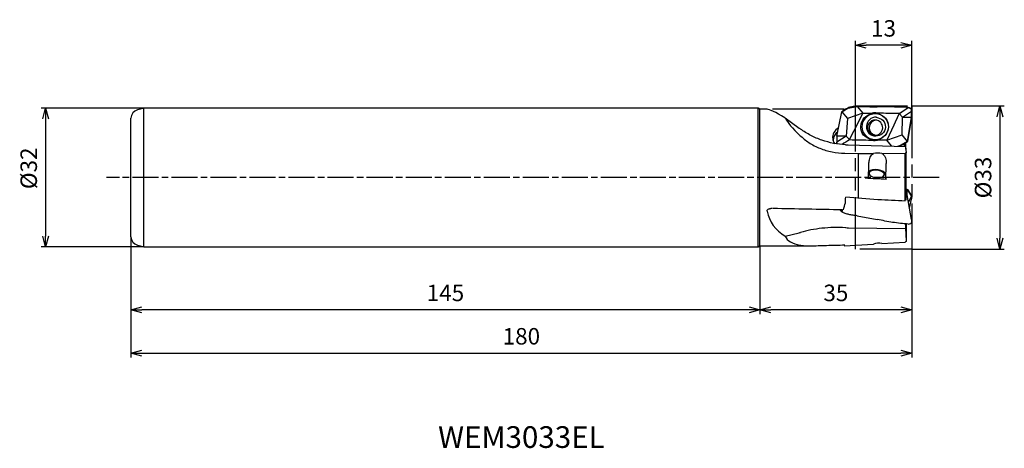
# Model space of a CAD drawing. Extents: x -206 to 21, y -62 to 36.
import ezdxf
from ezdxf.enums import TextEntityAlignment as Align

# ---------------------------------------------------------------- set-up
doc = ezdxf.new("R2010")
doc.units = 0
for name, pattern in [('AM_ISO08W050', [18, 12, -1.5, 3, -1.5]), ('AM_ISO08W050X2', [9, 6, -0.75, 1.5, -0.75]), ('AM_ISO09W050', [22.5, 12, -1.5, 3, -1.5, 3, -1.5])]:
    doc.linetypes.add(name, pattern=pattern)
doc.layers.get('0').update_dxf_attribs({"linetype": 'CONTINUOUS'})
doc.layers.get('DEFPOINTS').update_dxf_attribs({"linetype": 'CONTINUOUS'})
for name, color, linetype in [('AM_0', 7, 'CONTINUOUS'), ('AM_11', 3, 'AM_ISO09W050'), ('AM_5', 3, 'CONTINUOUS'), ('AM_6', 2, 'CONTINUOUS'), ('AM_7', 4, 'AM_ISO08W050')]:
    doc.layers.add(name, color=color, linetype=linetype)
doc.styles.get("Standard").update_dxf_attribs({"font": 'simplex.shx', "bigfont": 'EXTFONT.SHX'})
doc.dimstyles.new('AM_JIS$0', dxfattribs={"dimtxt": 3.8, "dimasz": 2.5, "dimexe": 1, "dimexo": 0, "dimgap": 1.5, "dimtad": 3, "dimzin": 1, "dimtxsty": 'STANDARD', "dimblk": 'OPEN30', "dimcen": 0, "dimclrd": 3, "dimclre": 3, "dimclrt": 2, "dimaunit": 1, "dimazin": 3, "dimtp": 0.1, "dimtm": 0.1, "dimtfac": 0.71, "dimtmove": 0, "dimatfit": 3})

# ---------------------------------------------------------------- blocks, each defined once
blk = doc.blocks.new('_OPEN30')
at = {"color": 0}
for p, q in [((-1, 0.268), (0, 0)), ((0, 0), (-1, -0.268)), ((0, 0), (-1, 0))]:
    blk.add_line(p, q, dxfattribs=at)
blk = doc.blocks.new('*D11')
at = {"layer": 'AM_5', "color": 3}
for p, q in [((0, 16.5), (21.33, 16.5)), ((20.33, 14), (20.33, -14)), ((0, -16.5), (21.33, -16.5))]:
    blk.add_line(p, q, dxfattribs=at)
at = {"layer": 'DEFPOINTS', "color": 0}
for p in [(0, 16.5), (0, -16.5), (20.33, -16.5)]:
    blk.add_point(p, dxfattribs=at)
at = {"layer": 'AM_5', "color": 3, "xscale": 2.5, "yscale": 2.5, "zscale": 2.5}
for p, rotation in [((20.33, 16.5), 90), ((20.33, -16.5), 270)]:
    blk.add_blockref('_OPEN30', p, dxfattribs=dict(at, rotation=rotation))
at = {"layer": 'AM_5', "color": 2, "insert": (16.93, 0), "char_height": 3.8, "attachment_point": 5, "rotation": 90}
blk.add_mtext('%%c33', dxfattribs=at)
blk = doc.blocks.new('*D12')
at = {"layer": 'AM_5', "color": 3}
for p, q in [((-13, 12.51), (-13, 31.5)), ((-2.5, 30.5), (-10.5, 30.5)), ((0, 12.5), (0, 31.5))]:
    blk.add_line(p, q, dxfattribs=at)
at = {"layer": 'DEFPOINTS', "color": 0}
for p in [(-13, 30.5), (-13, 12.51), (0, 12.5)]:
    blk.add_point(p, dxfattribs=at)
at = {"layer": 'AM_5', "color": 3, "xscale": 2.5, "yscale": 2.5, "zscale": 2.5, "rotation": 180}
blk.add_blockref('_OPEN30', (-13, 30.5), dxfattribs=at)
at = {"layer": 'AM_5', "color": 3, "xscale": 2.5, "yscale": 2.5, "zscale": 2.5}
blk.add_blockref('_OPEN30', (0, 30.5), dxfattribs=at)
at = {"layer": 'AM_5', "color": 2, "insert": (-6.5, 33.9), "char_height": 3.8, "attachment_point": 5}
blk.add_mtext('13', dxfattribs=at)
blk = doc.blocks.new('*D13')
at = {"layer": 'AM_5', "color": 3}
for p, q in [((0, -13), (0, -31.5)), ((-35, -15.75), (-35, -31.5)), ((-2.5, -30.5), (-32.5, -30.5))]:
    blk.add_line(p, q, dxfattribs=at)
at = {"layer": 'DEFPOINTS', "color": 0}
for p in [(0, -13), (-35, -15.75), (-35, -30.5)]:
    blk.add_point(p, dxfattribs=at)
at = {"layer": 'AM_5', "color": 3, "xscale": 2.5, "yscale": 2.5, "zscale": 2.5, "rotation": 180}
blk.add_blockref('_OPEN30', (-35, -30.5), dxfattribs=at)
at = {"layer": 'AM_5', "color": 3, "xscale": 2.5, "yscale": 2.5, "zscale": 2.5}
blk.add_blockref('_OPEN30', (0, -30.5), dxfattribs=at)
at = {"layer": 'AM_5', "color": 2, "insert": (-17.5, -27.1), "char_height": 3.8, "attachment_point": 5}
blk.add_mtext('35', dxfattribs=at)
blk = doc.blocks.new('*D14')
at = {"layer": 'AM_5', "color": 3}
for p, q in [((-180, -13.66), (-180, -31.5)), ((-35, -15.75), (-35, -31.5)), ((-37.5, -30.5), (-177.5, -30.5))]:
    blk.add_line(p, q, dxfattribs=at)
at = {"layer": 'DEFPOINTS', "color": 0}
for p in [(-180, -13.66), (-35, -15.75), (-180, -30.5)]:
    blk.add_point(p, dxfattribs=at)
at = {"layer": 'AM_5', "color": 3, "xscale": 2.5, "yscale": 2.5, "zscale": 2.5, "rotation": 180}
blk.add_blockref('_OPEN30', (-180, -30.5), dxfattribs=at)
at = {"layer": 'AM_5', "color": 3, "xscale": 2.5, "yscale": 2.5, "zscale": 2.5}
blk.add_blockref('_OPEN30', (-35, -30.5), dxfattribs=at)
at = {"layer": 'AM_5', "color": 2, "insert": (-107.5, -27.1), "char_height": 3.8, "attachment_point": 5}
blk.add_mtext('145', dxfattribs=at)
blk = doc.blocks.new('*D15')
at = {"layer": 'AM_5', "color": 3}
for p, q in [((0, -13), (0, -41.5)), ((-180, -13.66), (-180, -41.5)), ((-177.5, -40.5), (-2.5, -40.5))]:
    blk.add_line(p, q, dxfattribs=at)
at = {"layer": 'DEFPOINTS', "color": 0}
for p in [(0, -13), (-180, -13.66), (0, -40.5)]:
    blk.add_point(p, dxfattribs=at)
at = {"layer": 'AM_5', "color": 3, "xscale": 2.5, "yscale": 2.5, "zscale": 2.5, "rotation": 180}
blk.add_blockref('_OPEN30', (-180, -40.5), dxfattribs=at)
at = {"layer": 'AM_5', "color": 3, "xscale": 2.5, "yscale": 2.5, "zscale": 2.5}
blk.add_blockref('_OPEN30', (0, -40.5), dxfattribs=at)
at = {"layer": 'AM_5', "color": 2, "insert": (-90, -37.1), "char_height": 3.8, "attachment_point": 5}
blk.add_mtext('180', dxfattribs=at)
blk = doc.blocks.new('*D20')
at = {"layer": 'AM_5', "color": 3}
for p, q in [((-176.97, 16), (-200.68, 16)), ((-199.68, 13.5), (-199.68, -13.5)), ((-176.97, -16), (-200.68, -16))]:
    blk.add_line(p, q, dxfattribs=at)
at = {"layer": 'DEFPOINTS', "color": 0}
for p in [(-176.97, 16), (-199.68, -16), (-176.97, -16)]:
    blk.add_point(p, dxfattribs=at)
at = {"layer": 'AM_5', "color": 3, "xscale": 2.5, "yscale": 2.5, "zscale": 2.5}
for p, rotation in [((-199.68, 16), 90), ((-199.68, -16), 270)]:
    blk.add_blockref('_OPEN30', p, dxfattribs=dict(at, rotation=rotation))
at = {"layer": 'AM_5', "color": 2, "insert": (-203.08, 2.12), "char_height": 3.8, "attachment_point": 5, "rotation": 90}
blk.add_mtext('%%c32', dxfattribs=at)

msp = doc.modelspace()

# ---------------------------------------------------------------- linework, layer by layer
at = {"layer": 'AM_0'}
for p, q in [((-177, 16), (-178.52, 15.59)), ((-35.43, 16), (-177, 16)), ((-177, -16), (-177, 16)), ((-35.43, -16), (-35.43, 16)), ((-35, 15.75), (-35.43, 16)), ((-16.12, 15.13), (-14.72, 16.01)), ((-14.72, 16.01), (-12.59, 16.39)), ((-12.59, 16.39), (-11.26, 14.86)), ((-12.59, 16.39), (-7.95, 16.32)), ((-12.59, 16.39), (-12.59, 16.39)), ((-12.59, 16.39), (-12.59, 16.39)), ((-2.07, 15.28), (-0.8, 16.16)), ((-0.8, 16.16), (-0.8, 16.16)), ((-0.8, 16.16), (-0.8, 16.16)), ((-0.8, 16.16), (-0.24, 15.9)), ((-0.24, 15.9), (-0.04, 15.32)), ((-180, -13.66), (-180, 13.66)), ((-35, -15.75), (-35, 15.75)), ((-33.34, 15.75), (-35, 15.75)), ((-29.2, 13.74), (-25.99, 11.39)), ((-17.25, 9.54), (-16.12, 15.13)), ((-16.12, 15.14), (-16.12, 15.13)), ((-16.12, 15.13), (-14.79, 13.6)), ((-15.78, 15.74), (-15.84, 15.37)), ((-11.26, 14.86), (-14.79, 13.6)), ((-12.99, 11.39), (-11.26, 14.86)), ((-7.78, 14.81), (-7.75, 14.8)), ((-7.75, 14.81), (-7.78, 14.81)), ((-2.88, 14.73), (-7.75, 14.81)), ((-7.75, 14.81), (-7.75, 14.8)), ((-2.88, 14.73), (-3.81, 12.75)), ((-2.88, 14.73), (-2.07, 15.28)), ((-2.12, 13.89), (-2.88, 14.73)), ((-2.23, 9.86), (-2.12, 13.89)), ((-2.12, 13.89), (-0.04, 15.32)), ((-2.12, 13.89), (-0.1, 13.92)), ((-1, 8.33), (-0.1, 13.92)), ((-0.1, 13.92), (-1, 8.33)), ((-0.1, 13.92), (-0.04, 15.32)), ((-14.79, 13.6), (-15.09, 9.57)), ((-13.34, 10.71), (-12.99, 11.39)), ((-4.13, 12.07), (-5.76, 8.6)), ((-3.81, 12.75), (-4.13, 12.07)), ((-15.09, 9.57), (-17.31, 8.14)), ((-17.25, 9.54), (-17.31, 8.14)), ((-15.09, 9.57), (-17.25, 9.54)), ((-15.09, 9.57), (-14.33, 8.74)), ((-14.33, 8.74), (-13.34, 10.71)), ((-9.62, 10.63), (-9.58, 10.57)), ((-5.76, 8.6), (-2.23, 9.86)), ((-1, 8.33), (-2.23, 9.86)), ((-17.22, 7.73), (-17.31, 8.14)), ((-14.64, 7.53), (-1.45, 7.19)), ((-9.35, 8.66), (-9.36, 8.65)), ((-9.36, 8.65), (-9.32, 8.65)), ((-9.32, 8.65), (-9.35, 8.66)), ((-4.69, 7.27), (-5.76, 8.6)), ((-2.41, 7.44), (-3.31, 7.17)), ((-1, 8.33), (-2.41, 7.44)), ((-1.63, 7.47), (-2.32, 7.5)), ((-1.65, 7.25), (-1.63, 7.47)), ((-1.65, 7.19), (-1.65, 7.25)), ((-1.62, 7.47), (-1.63, 7.47)), ((-1.6, 7.88), (-1.62, 7.47)), ((-1.45, 7.19), (-1.31, 5.69)), ((-1.39, 6.53), (-1.35, 8.05)), ((-1, 8.33), (-1, 8.32)), ((-1, 8.32), (-1, 8.33)), ((-15.46, 5.59), (-12.31, 5.53)), ((-12.31, 5.53), (-8.83, 5.55)), ((-12.31, -4.73), (-12.31, 5.53)), ((-6.88, 5.57), (-1.51, 5.61)), ((-1.31, 5.69), (-1.51, 5.61)), ((-1.51, -5.21), (-1.51, 5.61)), ((-1.31, -5.12), (-1.31, 5.69)), ((-6.1, 0.73), (-6.01, -0.29)), ((-15.23, -4.5), (-15.24, -4.54)), ((-0.1, -9.67), (-1.31, -2.66)), ((-1.1, -3.87), (-1, -2.75)), ((-0.1, -4.26), (-1, -2.74)), ((-1, -2.75), (-1, -2.74)), ((-1, -2.75), (-0.1, -4.26)), ((-0.1, -4.26), (-0.79, -5.7)), ((-0.1, -4.26), (-0.04, -4.95)), ((-1.51, -5.21), (-1.31, -5.12)), ((-0.55, -7.06), (-0.04, -5.02)), ((-16.5, -7.4), (-16.12, -7.94)), ((-16.12, -7.93), (-16.49, -7.4)), ((-15.99, -7.41), (-16.12, -7.93)), ((-16.12, -7.93), (-16.12, -7.94)), ((-12.59, -8.8), (-7.95, -9.65)), ((-1.31, -10.76), (-1.31, -14.75)), ((-0.8, -10.73), (-0.8, -10.73)), ((-0.8, -10.73), (-0.8, -10.73)), ((-0.1, -9.67), (-0.04, -10.37)), ((-29.2, -13.54), (-25.99, -12.76)), ((-14.64, -11.58), (-1.45, -11.72)), ((-1.45, -11.72), (-1.39, -13.06)), ((-1.39, -13.06), (-1.31, -14.75)), ((-178.52, -15.59), (-177, -16)), ((-35.43, -16), (-35, -15.75)), ((-35, -15.75), (-23.42, -15.75)), ((-15.59, -15.72), (-8.83, -15.34)), ((-6.88, -15.24), (-1.51, -14.94)), ((-1.31, -14.75), (-1.51, -14.94)), ((-177, -16), (-35.43, -16))]:
    msp.add_line(p, q, dxfattribs=at)
msp.add_circle((-8.41, 11.72), 3.01, dxfattribs=at)
for centre, radius, start, end in [((-0.83, 15.36), 0.799, 42.6162, 87.4949), ((-0.83, 15.36), 0.797, 357.5542, 42.6162), ((-178, 13.66), 2, 105.0089, 180), ((-8.24, 11.72), 2.2, 88.1499, 267.265), ((-8.45, 11.5), 1.75, 87.5104, 267.5119), ((-8.09, 11.49), 1.75, 93.3088, 261.5874), ((-8.45, 11.5), 1.75, 267.5119, 87.5105), ((-16.52, 8.11), 0.798, 177.5572, 207.1104), ((-178, -13.66), 2, 180, 254.9911)]:
    msp.add_arc(centre, radius, start, end, dxfattribs=at)
for centre, major_axis, ratio, start_param, end_param in [((-18.48, 24.23), (39.76, -2.33), 0.190234, 4.872127, 4.991503), ((2.79, 8.24), (40.56, -2.38), 0.19021, 1.670509, 1.850111), ((-12.41, 0), (21.12, -15.68), 0.068436, 2.543542, 3.045606), ((-104.15, 0), (-702.71, -2.81), 0.022128, 4.586007, 4.60965), ((-4.88, 0), (24.51, -15.25), 0.160016, 3.400825, 3.797048), ((-18.02, 0), (-2.28, -15.74), 0.274198, 3.066663, 3.146887), ((-18.56, 22.94), (40.83, -2.4), 0.190225, 4.903498, 4.95613), ((2.71, 6.95), (39.5, -2.32), 0.190219, 1.724101, 1.850123), ((-13.02, 19.98), (20.2, -6.5), 0.644437, 4.236836, 4.256713), ((-15.75, 9.25), (-2.48, -0.35), 0.987191, 5.051935, 6.283081), ((-15.64, 8.51), (-2.48, -0.35), 0.987204, 5.18071, 6.135077), ((-15.75, 9.25), (-2.48, -0.35), 0.987191, 0, 0.489991), ((-13.2, 21.3), (-20.03, -0.9), 0.686652, 1.437562, 1.468237), ((-13.85, 16.25), (39.55, -1.13), 0.190219, 4.705688, 4.831556), ((-4.71, 0.79), (40.88, -1.17), 0.190225, 1.60172, 1.654683), ((-7.72, 4.98), (2, -0.04), 0.329337, 1.147205, 2.163807), ((-11.21, -0.05), (-0.73, -15.68), 0.077006, 1.572637, 1.788123), ((-7.19, -0.04), (-0.72, -15.44), 0.077004, 1.558325, 1.787439), ((-8.09, 0.82), (1.99, -0.18), 0.495499, 0.087854, 2.798409), ((-8.09, 0.82), (1.74, -0.16), 0.495435, 3.141592, 6.283185), ((-8.09, 0.82), (1.74, -0.16), 0.495435, 0, 3.141593), ((-153.19, 16.45), (309.89, -21.29), 0.024444, 5.191679, 5.209718), ((-17.55, 0), (-0.04, -15.75), 0.153778, 1.191284, 1.281589), ((30.47, 0), (200.31, -13.76), 0.038898, 4.484843, 4.522775), ((-18.02, 0), (-2.94, -15.73), 0.247095, 1.126779, 1.236319), ((-298.58, 22.45), (422.99, -29.06), 0.024444, 5.472008, 5.492727), ((-0.83, -5.03), (-0.797, -0.073), 0.501264, 2.968255, 3.141593), ((-12.41, 0), (-20.29, -9.73), 0.610523, 6.133223, 6.652409), ((-104.16, 0), (702.72, -14.47), 0.00798, 4.815456, 4.838222), ((-0.83, -10.33), (0.797, -0.072), 0.494986, 4.802058, 5.586981), ((-0.83, -10.33), (0.797, -0.072), 0.494986, 5.586981, 6.371111), ((-4.88, 0), (-24.24, -13.68), 0.321119, 6.264522, 6.658919), ((-13.02, 24.18), (-16.61, -36.72), 0.333151, 0.256068, 0.275792), ((-13.2, 16.42), (-2.6, -27.94), 0.710992, 0.028158, 0.059084), ((-7.72, -16.45), (-2, -0.01), 0.668167, 4.27765, 5.293407)]:
    msp.add_ellipse(centre, major_axis=major_axis, ratio=ratio, start_param=start_param, end_param=end_param, dxfattribs=at)
for points, knots in [([(-12.59, 16.39), (-12.91, 16.39), (-13.55, 16.38), (-14.49, 16.14), (-15.37, 15.74), (-15.87, 15.34), (-16.12, 15.14)], [0, 0, 0, 0, 0.956347, 1.915084, 2.877333, 3.836799, 3.836799, 3.836799, 3.836799]), ([(-0.8, 16.16), (-1.4, 16.18), (-2.61, 16.23), (-4.4, 16.27), (-6.18, 16.31), (-7.37, 16.31), (-7.95, 16.32)], [0, 0, 0, 0, 1.817107, 3.615751, 5.397045, 7.159111, 7.159111, 7.159111, 7.159111]), ([(-2.88, 14.73), (-2.72, 14.84), (-2.02, 15.32), (-1.33, 15.79), (-0.8, 16.16)], [0, 0, 0, 0, 0.596071, 2.524406, 2.524406, 2.524406, 2.524406]), ([(-9.35, 8.66), (-10.02, 8.96), (-11.34, 9.58), (-11.97, 11.82), (-11.14, 13.96), (-9.81, 14.53), (-9.15, 14.82)], [0, 0, 0, 0, 2.101887, 4.191207, 6.284207, 8.383678, 8.383678, 8.383678, 8.383678]), ([(-7.78, 14.81), (-7.9, 14.83), (-8.13, 14.88), (-8.47, 14.9), (-8.81, 14.89), (-9.04, 14.84), (-9.15, 14.82)], [0, 0, 0, 0, 0.355452, 0.701219, 1.039659, 1.377481, 1.377481, 1.377481, 1.377481]), ([(-8.18, 13.92), (-7.61, 13.75), (-6.48, 13.42), (-5.85, 11.61), (-6.64, 9.86), (-7.79, 9.63), (-8.37, 9.52)], [0, 0, 0, 0, 1.671375, 3.35804, 5.043373, 6.714064, 6.714064, 6.714064, 6.714064]), ([(-7.75, 14.8), (-7.1, 14.49), (-5.8, 13.86), (-5.15, 11.66), (-5.91, 9.49), (-7.24, 8.92), (-7.92, 8.64)], [0, 0, 0, 0, 2.068786, 4.168342, 6.245126, 8.346325, 8.346325, 8.346325, 8.346325]), ([(-25.82, 9.72), (-25.13, 9.13), (-23.72, 7.93), (-21.17, 6.66), (-18.39, 5.8), (-16.44, 5.66), (-15.46, 5.59)], [0, 0, 0, 0, 2.696273, 5.547094, 8.460992, 11.39043, 11.39043, 11.39043, 11.39043]), ([(-15.26, 7.55), (-16.18, 7.63), (-18.04, 7.8), (-20.73, 8.55), (-23.32, 9.62), (-24.89, 10.65), (-25.67, 11.16)], [0, 0, 0, 0, 2.785845, 5.573258, 8.363506, 11.158679, 11.158679, 11.158679, 11.158679]), ([(-14.33, 8.74), (-14.33, 8.73), (-14.9, 8.35), (-15.48, 7.99), (-16.06, 7.63)], [0, 0, 0, 0, 0.014414, 2.057459, 2.057459, 2.057459, 2.057459]), ([(-9.32, 8.65), (-9.2, 8.62), (-8.97, 8.58), (-8.61, 8.56), (-8.26, 8.57), (-8.03, 8.61), (-7.92, 8.64)], [0, 0, 0, 0, 0.361522, 0.715266, 1.064632, 1.416298, 1.416298, 1.416298, 1.416298]), ([(-3.08, 7.22), (-2.89, 7.27), (-2.51, 7.38), (-1.97, 7.64), (-1.46, 7.94), (-1.15, 8.2), (-1, 8.32)], [0, 0, 0, 0, 0.592298, 1.187861, 1.782666, 2.375836, 2.375836, 2.375836, 2.375836]), ([(-9.86, 3.54), (-9.83, 3.73), (-9.78, 4.12), (-9.58, 4.67), (-9.28, 5.18), (-8.98, 5.43), (-8.83, 5.55)], [0, 0, 0, 0, 0.587051, 1.17257, 1.751314, 2.333047, 2.333047, 2.333047, 2.333047]), ([(-6.88, 5.57), (-6.71, 5.42), (-6.36, 5.14), (-6.05, 4.54), (-5.89, 3.89), (-5.88, 3.45), (-5.88, 3.22)], [0, 0, 0, 0, 0.666301, 1.329595, 1.989063, 2.655156, 2.655156, 2.655156, 2.655156]), ([(-9.87, 3.29), (-9.87, 3.31), (-9.87, 3.35), (-9.87, 3.41), (-9.86, 3.48), (-9.86, 3.52), (-9.86, 3.54)], [0, 0, 0, 0, 0.0640652, 0.1281304, 0.1922524, 0.2555545, 0.2555545, 0.2555545, 0.2555545]), ([(-1.31, -2.63), (-1.29, -2.64), (-1.23, -2.66), (-1.15, -2.68), (-1.08, -2.71), (-1.02, -2.73), (-1, -2.74)], [0, 0, 0, 0, 0.0840775, 0.168213, 0.2510943, 0.333396, 0.333396, 0.333396, 0.333396]), ([(-33.36, -7.78), (-33.36, -7.7), (-33.36, -7.53), (-33.18, -7.35), (-32.96, -7.22), (-32.79, -7.17), (-32.71, -7.15)], [0, 0, 0, 0, 0.2297078, 0.474021, 0.7299215, 0.9914214, 0.9914214, 0.9914214, 0.9914214]), ([(-32.71, -7.15), (-32.66, -7.14), (-32.57, -7.12), (-32.43, -7.1), (-32.28, -7.09), (-32.19, -7.09), (-32.14, -7.09)], [0, 0, 0, 0, 0.1437476, 0.287009, 0.4304381, 0.5754611, 0.5754611, 0.5754611, 0.5754611]), ([(-12.59, -8.8), (-12.91, -8.78), (-13.55, -8.73), (-14.47, -8.55), (-15.34, -8.3), (-15.87, -8.06), (-16.12, -7.94)], [0, 0, 0, 0, 0.959218, 1.906278, 2.81612, 3.659132, 3.659132, 3.659132, 3.659132]), ([(-0.8, -10.73), (-1.4, -10.68), (-2.61, -10.59), (-4.41, -10.35), (-6.19, -10.05), (-7.37, -9.78), (-7.95, -9.65)], [0, 0, 0, 0, 1.821866, 3.634904, 5.442687, 7.246254, 7.246254, 7.246254, 7.246254]), ([(-1.49, -10.67), (-1.49, -10.75), (-1.48, -10.93), (-1.47, -11.19), (-1.46, -11.46), (-1.45, -11.63), (-1.45, -11.72)], [0, 0, 0, 0, 0.265171, 0.529409, 0.793645, 1.057851, 1.057851, 1.057851, 1.057851]), ([(-15.26, -11.57), (-16.18, -11.54), (-18, -11.48), (-20.68, -11.68), (-23.24, -12.04), (-24.87, -12.46), (-25.67, -12.67)], [0, 0, 0, 0, 2.766226, 5.464388, 8.05824, 10.513081, 10.513081, 10.513081, 10.513081]), ([(-25.82, -15.59), (-25.63, -15.62), (-25.26, -15.67), (-24.68, -15.72), (-24.06, -15.75), (-23.63, -15.75), (-23.42, -15.75)], [0, 0, 0, 0, 0.552458, 1.137607, 1.756268, 2.409332, 2.409332, 2.409332, 2.409332]), ([(-23.42, -15.75), (-22.81, -15.74), (-21.55, -15.71), (-19.6, -15.64), (-17.55, -15.57), (-16.16, -15.56), (-15.46, -15.55)], [0, 0, 0, 0, 1.820469, 3.78859, 5.851564, 7.956818, 7.956818, 7.956818, 7.956818])]:
    msp.add_open_spline(points, degree=3, knots=knots, dxfattribs=at)
at = {"layer": 'AM_11'}
for p, q in [((-13, -16.5), (-13, 16.5)), ((-13, 16.5), (0, 16.5)), ((0, 16.5), (0, -16.5)), ((0, -16.5), (-13, -16.5))]:
    msp.add_line(p, q, dxfattribs=at)
at = {"layer": 'AM_7', "linetype": 'AM_ISO08W050X2'}
msp.add_line((6.33, 0), (-185.68, 0), dxfattribs=at)

# ---------------------------------------------------------------- texts
at = {"layer": 'AM_6'}
msp.add_text('WEM3033EL', height=5, dxfattribs=at).set_placement((-90, -60.5), align=Align.MIDDLE)

# ---------------------------------------------------------------- dimensions: what is measured, and where the dimension line sits
at = {"layer": 'AM_5'}
for base, p1, p2, angle, picture, middle in [((-13, 30.5), (0, 12.5), (-13, 12.51), 180, '*D12', (-6.5, 33.9)), ((0, -40.5), (-180, -13.66), (0, -13), 0, '*D15', (-90, -37.1)), ((-35, -30.5), (0, -13), (-35, -15.75), 0, '*D13', (-17.5, -27.1)), ((-180, -30.5), (-35, -15.75), (-180, -13.66), 0, '*D14', (-107.5, -27.1))]:
    dim = msp.add_linear_dim(base=base, p1=p1, p2=p2, angle=angle, dimstyle='AM_JIS$0', override={"dimdec": 0}, dxfattribs=at)
    dim.commit()
    dim.dimension.update_dxf_attribs({"geometry": picture, "text_midpoint": middle})
dim = msp.add_linear_dim(base=(-199.68, -16), p1=(-176.97, 16), p2=(-176.97, -16), angle=270, text='%%c<>', dimstyle='AM_JIS$0', override={"dimdec": 0}, dxfattribs=at)
dim.commit()
dim.dimension.update_dxf_attribs({"geometry": '*D20', "text_midpoint": (-199.68, 2.12), "dimtype": 160})
dim = msp.add_linear_dim(base=(20.33, -16.5), p1=(0, 16.5), p2=(0, -16.5), angle=90, text='%%c<>', dimstyle='AM_JIS$0', override={"dimdec": 0}, dxfattribs=at)
dim.commit()
dim.dimension.update_dxf_attribs({"geometry": '*D11', "text_midpoint": (16.93, 0)})

doc.saveas('drawing.dxf')
